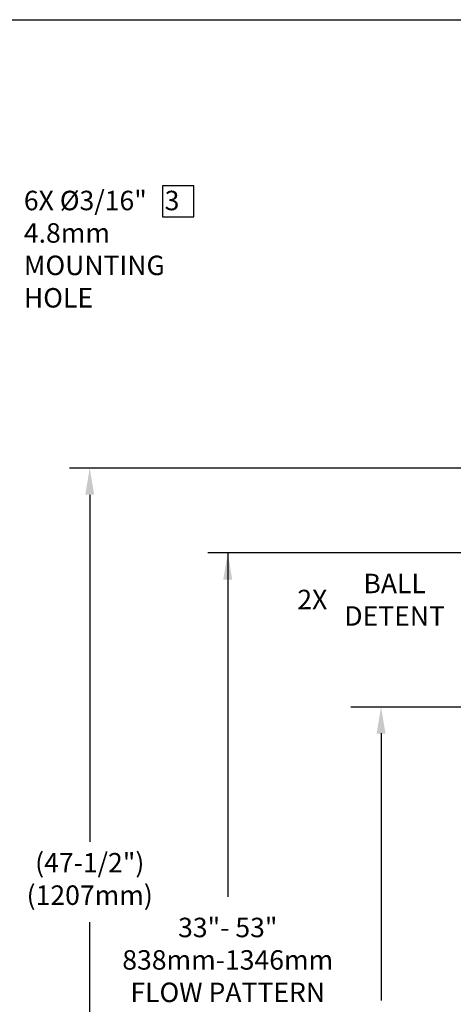
# Model space of a CAD drawing. Extents: x 9 to 137, y 2 to 99.
# Drawn here: x 75 to 97, y 48 to 99 of the extents above; entities that cross this region are included whole.
import ezdxf
from ezdxf.enums import TextEntityAlignment as Align

# ---------------------------------------------------------------- set-up
doc = ezdxf.new("R2010")
doc.units = 0
doc.header["$LTSCALE"] = 3
doc.header["$MEASUREMENT"] = 0
doc.layers.get('0').update_dxf_attribs({"linetype": 'CONTINUOUS'})
for name, color, linetype in [('TXT', 4, 'CONTINUOUS'), ('zBORDER', 8, 'CONTINUOUS'), ('zPAGE', 4, 'CONTINUOUS')]:
    doc.layers.add(name, color=color, linetype=linetype)
doc.styles.add('ARIAL', font='ARIAL.TTF')

# ---------------------------------------------------------------- blocks, each defined once
blk = doc.blocks.new('A SIZE_INST')
at = {"layer": 'zBORDER'}
blk.add_line((0.2638, 7.7875), (10.4563, 7.7875), dxfattribs=at)
at = {"layer": 'zBORDER', "color": 4, "style": 'ARIAL'}
for tag, height, p in [('#1', 0.045, (6.4193, 0.5197)), ('#2', 0.045, (6.8239, 0.5155)), ('REVNAME', 0.045, (7.0574, 0.5158)), ('PART#', 0.07, (10.1105, 0.4999)), ('MODEL(S)', 0.08, (8.4981, 0.4525)), ('NAME1', 0.045, (6.4588, 0.364)), ('NAME2', 0.045, (7.0567, 0.3632)), ('TITLE:', 0.08, (8.4959, 0.3278)), ('REV.', 0.07, (10.1282, 0.3073)), ('NAME3', 0.045, (6.4999, 0.2116)), ('1', 0.0504, (10.0824, 0.2116)), ('X', 0.0504, (10.3312, 0.2116))]:
    blk.add_attdef(tag, text='', height=height, dxfattribs=at).set_placement(p, align=Align.MIDDLE_CENTER)
at = {"layer": 'zBORDER', "color": 4, "style": 'ARIAL', "width": 0.9}
for tag, p in [('DATE2', (6.9573, 0.2116)), ('SC', (7.5641, 0.2116)), ('DWG.TYPE', (8.879, 0.2116))]:
    blk.add_attdef(tag, text='', height=0.045, dxfattribs=at).set_placement(p, align=Align.MIDDLE_CENTER)
at = {"layer": 'zBORDER', "color": 4, "style": 'ARIAL'}
blk.add_attdef('YR', (0.5148, 0.0298), '', height=0.1, dxfattribs=at)
at = {"layer": 'zPAGE', "color": 4, "style": 'ARIAL'}
blk.add_attdef("PG#'S", (10.6009, 6.462), '', height=0.1, rotation=90, dxfattribs=at)

msp = doc.modelspace()

# ---------------------------------------------------------------- linework, layer by layer
at = {"layer": 'TXT', "color": 1}
for p, q in [((119.503, 75.776), (77.346, 75.776)), ((78.387, 74.4), (78.387, 56.561)), ((106.253, 71.414), (84.441, 71.414)), ((85.471, 71.414), (85.471, 53.75)), ((105.83, 63.495), (91.785, 63.495)), ((93.34, 62.145), (93.34, 48.409)), ((78.387, 29.516), (78.387, 52.442))]:
    msp.add_line(p, q, dxfattribs=at)
at = {"layer": 'TXT', "color": 1, "flags": 128}
msp.add_lwpolyline([(82.124, 88.684), (83.724, 88.684), (83.724, 90.284), (82.124, 90.284)], close=True, dxfattribs=at)
at = {"layer": 'TXT', "color": 1}
for points in [[(78.158, 74.4), (78.616, 74.4), (78.387, 75.776)], [(85.242, 70.038), (85.701, 70.038), (85.471, 71.414)], [(93.11, 62.119), (93.569, 62.119), (93.34, 63.495)]]:
    msp.add_solid(points, dxfattribs=at)

# ---------------------------------------------------------------- block references
at = {"xscale": 12.425, "yscale": 12.425, "zscale": 12.425}
msp.add_blockref('A SIZE_INST', (5.312, 2.056), dxfattribs=at)

# ---------------------------------------------------------------- texts
at = {"layer": 'TXT', "char_height": 1, "style": 'ARIAL'}
for s, insert, attachment_point in [('{6X %%C3/16"   3\\P4.8mm\\PMOUNTING\\PHOLE}', (75.006, 90.024), 1), ('BALL\\PDETENT}', (94.037, 68.881), 5), ('{2X}', (89.811, 68.891), 5), ('(47-1/2")\\P(1207mm)', (78.387, 54.532), 5), ('{33"- 53"\\P838mm-1346mm\\PFLOW PATTERN}', (85.471, 50.371), 5)]:
    msp.add_mtext(s, dxfattribs=dict(at, insert=insert, attachment_point=attachment_point))

doc.saveas('drawing.dxf')
